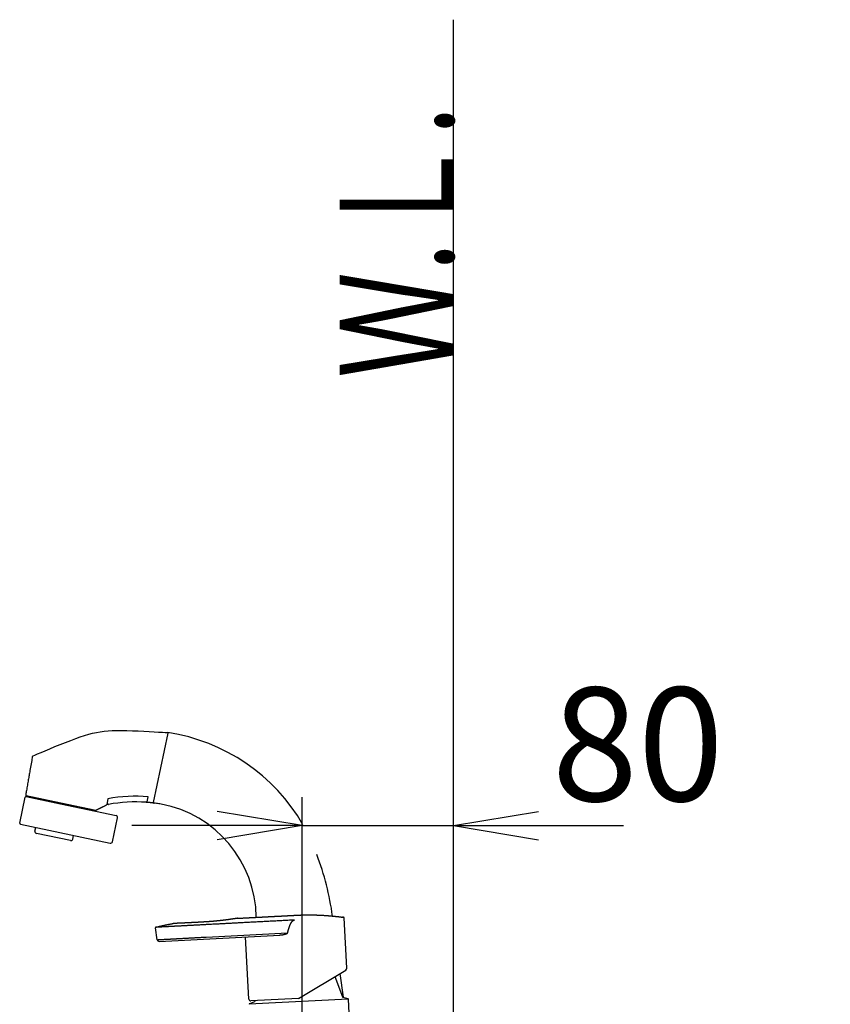
# Model space of a CAD drawing. Extents: x 270 to 3167, y 202 to 4328.
# Drawn here: x 2236 to 2664, y 1878 to 2398 of the extents above; entities that cross this region are included whole.
import ezdxf
from ezdxf.enums import TextEntityAlignment as Align

# ---------------------------------------------------------------- set-up
doc = ezdxf.new("R2010")
doc.units = 0
doc.layers.get('0').update_dxf_attribs({"linetype": 'CONTINUOUS'})
doc.layers.get('DEFPOINTS').update_dxf_attribs({"linetype": 'CONTINUOUS'})
doc.layers.add('化粧台', color=7, linetype='CONTINUOUS')
doc.layers.add('寸法', color=7, linetype='CONTINUOUS')
doc.styles.add('EXCADDIM1', font='monotxt', dxfattribs={"width": 0.84, "bigfont": 'extfont'})
doc.styles.add('EXCADSTD', font='monotxt', dxfattribs={"bigfont": 'extfont'})
doc.styles.get("Standard").update_dxf_attribs({"font": 'monotxt', "bigfont": 'extfont'})
doc.dimstyles.new('ISO-25', dxfattribs={"dimtxt": 2.5, "dimasz": 2.5, "dimexe": 1.25, "dimexo": 0.625, "dimtad": 1, "dimtxsty": 'STANDARD', "dimcen": 2.5, "dimazin": 3, "dimtfac": 1, "dimtmove": 0, "dimatfit": 3})

# ---------------------------------------------------------------- blocks, each defined once
blk = doc.blocks.new('EX_NORM')
at = {"color": 0, "linetype": 'CONTINUOUS'}
for q in [(-1, 0.167), (-1, 0), (-1, -0.167)]:
    blk.add_line((0, 0), q, dxfattribs=at)
blk = doc.blocks.new('*D22')
at = {"layer": 'DEFPOINTS', "color": 0}
for p in [(2465, 1972.5), (2385, 1848), (2465, 1842)]:
    blk.add_point(p, dxfattribs=at)
at = {"layer": '化粧台', "color": 3, "linetype": 'CONTINUOUS'}
for p, q in [((2385, 1858.5), (2385, 1987.5)), ((2340, 1972.5), (2295, 1972.5)), ((2385, 1972.5), (2465, 1972.5)), ((2510, 1972.5), (2555, 1972.5))]:
    blk.add_line(p, q, dxfattribs=at)
at = {"layer": '化粧台', "color": 3, "xscale": 44.99999618530273, "yscale": 44.99999618530273, "zscale": 44.99999618530273}
blk.add_blockref('EX_NORM', (2385, 1972.5), dxfattribs=at)
at = {"layer": '化粧台', "color": 3, "xscale": 44.99999618530273, "yscale": 44.99999618530273, "zscale": 44.99999618530273, "rotation": 180}
blk.add_blockref('EX_NORM', (2465, 1972.5), dxfattribs=at)
at = {"layer": '化粧台', "color": 2, "insert": (2562.5, 2007.75), "char_height": 60, "attachment_point": 5, "style": 'EXCADDIM1'}
blk.add_mtext('80', dxfattribs=at)
blk = doc.blocks.new('*D24')
at = {"layer": 'DEFPOINTS', "color": 0}
for p in [(2465, 1418), (2448, 1098), (2665.5, 1098)]:
    blk.add_point(p, dxfattribs=at)
at = {"layer": '化粧台', "color": 3, "linetype": 'CONTINUOUS'}
blk.add_line((2665.5, 1373), (2665.5, 1143), dxfattribs=at)
at = {"layer": '化粧台', "color": 3, "xscale": 44.99999618530273, "yscale": 44.99999618530273, "zscale": 44.99999618530273}
for p, rotation in [((2665.5, 1418), 90), ((2665.5, 1098), 270)]:
    blk.add_blockref('EX_NORM', p, dxfattribs=dict(at, rotation=rotation))
at = {"layer": '化粧台', "color": 2, "insert": (2630.25, 1650.5), "char_height": 60, "attachment_point": 5, "rotation": 90, "style": 'EXCADDIM1'}
blk.add_mtext('320（壁給水）', dxfattribs=at)

msp = doc.modelspace()

# ---------------------------------------------------------------- linework, layer by layer
at = {"layer": '化粧台', "color": 7, "linetype": 'CONTINUOUS'}
msp.add_line((2465, 1098), (2465, 2398.5), dxfattribs=at)
at = {"layer": '化粧台', "color": 6, "linetype": 'CONTINUOUS'}
for p, q in [((2310.28, 2002.98), (2314.18, 2021.33)), ((2242.36, 2009.25), (2242.36, 2009.25)), ((2306.41, 1984.79), (2310.28, 2002.98)), ((2239.02, 1988.49), (2257.32, 1984.6)), ((2235.62, 1973.88), (2238.53, 1987.57)), ((2239.12, 1987.96), (2257.21, 1984.11)), ((2257.21, 1984.11), (2286.56, 1977.87)), ((2257.32, 1984.6), (2275.8, 1980.67)), ((2281.5, 1983.46), (2281.5, 1983.46)), ((2282.3, 1986.7), (2281.66, 1983.66)), ((2282.39, 1986.54), (2282.39, 1986.54)), ((2303.01, 1985.14), (2303.57, 1987.77)), ((2236, 1973.29), (2283.44, 1963.2)), ((2284.63, 1963.97), (2287.33, 1976.69)), ((2243.7, 1969.6), (2244.12, 1971.56)), ((2262.47, 1964.59), (2244.47, 1968.42)), ((2263.66, 1965.36), (2264.07, 1967.32)), ((2408.62, 1897.11), (2407.22, 1923.75)), ((2308.27, 1912.21), (2307.38, 1918.49)), ((2334.22, 1913.61), (2377.32, 1915.87)), ((2309.31, 1911.35), (2373.18, 1914.7)), ((2356.8, 1880.8), (2355.07, 1913.75)), ((2383.12, 1881.17), (2408.13, 1896.2)), ((2406.79, 1881.77), (2405.11, 1894.39)), ((2402.32, 1892.71), (2406.31, 1882.03)), ((2356.99, 1878.26), (2409.4, 1881.01)), ((2359.78, 1879.4), (2357.13, 1878.38)), ((2383.12, 1881.17), (2357.85, 1879.85)), ((2360.05, 1879.96), (2359.96, 1879.61)), ((2406.51, 1881.85), (2409.25, 1881.11)), ((2411.19, 1848), (2409.47, 1880.83))]:
    msp.add_line(p, q, dxfattribs=at)
at = {"layer": '化粧台', "color": 6, "linetype": 'CONTINUOUS', "flags": 128}
for points in [[(2242.36, 2009.25), (2242.69, 2009.39), (2243.6, 2009.79), (2245.03, 2010.4), (2246.88, 2011.2), (2249.09, 2012.13), (2251.57, 2013.17), (2254.24, 2014.28), (2257.02, 2015.41), (2259.84, 2016.53), (2262.6, 2017.6), (2265.23, 2018.59), (2267.67, 2019.45), (2269.95, 2020.2), (2272.09, 2020.84), (2274.15, 2021.37), (2276.17, 2021.81), (2278.17, 2022.16), (2280.22, 2022.42), (2282.34, 2022.61), (2284.58, 2022.73), (2286.98, 2022.78), (2289.58, 2022.78), (2292.35, 2022.74), (2295.28, 2022.66), (2298.27, 2022.55), (2301.23, 2022.42), (2304.08, 2022.28), (2306.73, 2022.14), (2309.09, 2022), (2311.08, 2021.88), (2312.61, 2021.78), (2313.59, 2021.71), (2313.93, 2021.69)], [(2242.36, 2009.25), (2242.35, 2009.14), (2242.29, 2008.83), (2242.21, 2008.34), (2242.1, 2007.71), (2241.96, 2006.97), (2241.82, 2006.14), (2241.66, 2005.24), (2241.5, 2004.32), (2241.34, 2003.39), (2241.18, 2002.48), (2241.03, 2001.63), (2240.9, 2000.91), (2240.79, 2000.25), (2240.68, 1999.64), (2240.57, 1999.05), (2240.47, 1998.47), (2240.37, 1997.9), (2240.27, 1997.32), (2240.17, 1996.72), (2240.06, 1996.09), (2239.94, 1995.4), (2239.8, 1994.65), (2239.69, 1993.98), (2239.56, 1993.27), (2239.44, 1992.56), (2239.31, 1991.85), (2239.19, 1991.17), (2239.08, 1990.54), (2238.98, 1989.98), (2238.9, 1989.51), (2238.84, 1989.15), (2238.8, 1988.92), (2238.78, 1988.84)], [(2276, 1980.7), (2276.02, 1980.71), (2276.08, 1980.74), (2276.18, 1980.79), (2276.31, 1980.86), (2276.46, 1980.93), (2276.64, 1981.02), (2276.82, 1981.11), (2277.02, 1981.21), (2277.21, 1981.31), (2277.41, 1981.4), (2277.59, 1981.5), (2277.8, 1981.6), (2277.99, 1981.7), (2278.16, 1981.78), (2278.33, 1981.87), (2278.49, 1981.95), (2278.64, 1982.03), (2278.8, 1982.11), (2278.97, 1982.19), (2279.14, 1982.27), (2279.32, 1982.37), (2279.52, 1982.47), (2279.74, 1982.58), (2279.98, 1982.7), (2280.22, 1982.82), (2280.46, 1982.94), (2280.69, 1983.05), (2280.91, 1983.16), (2281.1, 1983.26), (2281.26, 1983.34), (2281.39, 1983.4), (2281.47, 1983.44), (2281.5, 1983.46)], [(2281.66, 1983.66), (2281.66, 1983.66), (2281.65, 1983.66), (2281.65, 1983.65), (2281.65, 1983.65), (2281.65, 1983.64), (2281.64, 1983.63), (2281.64, 1983.62), (2281.64, 1983.61), (2281.63, 1983.6), (2281.63, 1983.59), (2281.62, 1983.58), (2281.62, 1983.57), (2281.62, 1983.56), (2281.61, 1983.56), (2281.61, 1983.55), (2281.6, 1983.54), (2281.6, 1983.54), (2281.6, 1983.53), (2281.59, 1983.53), (2281.58, 1983.52), (2281.58, 1983.52), (2281.57, 1983.51), (2281.56, 1983.5), (2281.55, 1983.5), (2281.54, 1983.49), (2281.54, 1983.48), (2281.53, 1983.48), (2281.52, 1983.47), (2281.51, 1983.47), (2281.51, 1983.46), (2281.5, 1983.46), (2281.5, 1983.46), (2281.5, 1983.46)], [(2306.07, 1984.51), (2306.06, 1984.51), (2306.03, 1984.51), (2305.98, 1984.52), (2305.91, 1984.52), (2305.83, 1984.53), (2305.75, 1984.54), (2305.65, 1984.55), (2305.54, 1984.56), (2305.43, 1984.57), (2305.33, 1984.58), (2305.22, 1984.59), (2305.11, 1984.6), (2305.01, 1984.61), (2304.91, 1984.62), (2304.82, 1984.63), (2304.72, 1984.64), (2304.63, 1984.65), (2304.53, 1984.66), (2304.43, 1984.67), (2304.34, 1984.68), (2304.24, 1984.69), (2304.13, 1984.7), (2304.02, 1984.71), (2303.91, 1984.73), (2303.81, 1984.74), (2303.7, 1984.75), (2303.6, 1984.76), (2303.51, 1984.77), (2303.44, 1984.77), (2303.37, 1984.78), (2303.32, 1984.79), (2303.29, 1984.79), (2303.28, 1984.79)], [(2308.4, 1919.02), (2308.41, 1919.03), (2308.45, 1919.03), (2308.51, 1919.05), (2308.58, 1919.07), (2308.67, 1919.09), (2308.77, 1919.11), (2308.89, 1919.14), (2309.01, 1919.17), (2309.13, 1919.2), (2309.25, 1919.23), (2309.37, 1919.26), (2309.61, 1919.31), (2309.83, 1919.37), (2310.04, 1919.42), (2310.23, 1919.46), (2310.41, 1919.5), (2310.59, 1919.54), (2310.75, 1919.58), (2310.92, 1919.62), (2311.08, 1919.65), (2311.25, 1919.69), (2311.42, 1919.72), (2311.59, 1919.76), (2311.77, 1919.8), (2311.96, 1919.84), (2312.15, 1919.88), (2312.34, 1919.92), (2312.53, 1919.96), (2312.72, 1920), (2312.91, 1920.04), (2313.1, 1920.08), (2313.28, 1920.12), (2313.46, 1920.16), (2313.63, 1920.19), (2313.8, 1920.23), (2313.96, 1920.26), (2314.13, 1920.29), (2314.3, 1920.33), (2314.47, 1920.36), (2314.66, 1920.4), (2314.85, 1920.43), (2315.05, 1920.47), (2315.27, 1920.51), (2315.51, 1920.56), (2315.67, 1920.59), (2315.84, 1920.62), (2316.01, 1920.65), (2316.18, 1920.68), (2316.33, 1920.71), (2316.48, 1920.73), (2316.6, 1920.76), (2316.71, 1920.77), (2316.79, 1920.79), (2316.84, 1920.8), (2316.86, 1920.8)], [(2350.51, 1923.5), (2350.51, 1923.5), (2350.51, 1923.5), (2350.5, 1923.49), (2350.49, 1923.49), (2350.49, 1923.49), (2350.48, 1923.49), (2350.47, 1923.49), (2350.46, 1923.49), (2350.44, 1923.49), (2350.43, 1923.48), (2350.42, 1923.48), (2350.38, 1923.48), (2350.34, 1923.47), (2350.3, 1923.46), (2350.27, 1923.46), (2350.23, 1923.45), (2350.2, 1923.45), (2350.18, 1923.44), (2350.15, 1923.44), (2350.12, 1923.44), (2350.09, 1923.43), (2350.07, 1923.43), (2350.03, 1923.42), (2349.99, 1923.41), (2349.95, 1923.41), (2349.9, 1923.4), (2349.86, 1923.4), (2349.82, 1923.39), (2349.77, 1923.38), (2349.73, 1923.37), (2349.68, 1923.37), (2349.64, 1923.36), (2349.6, 1923.35), (2349.54, 1923.35), (2349.49, 1923.34), (2349.44, 1923.33), (2349.38, 1923.32), (2349.33, 1923.31), (2349.28, 1923.31), (2349.23, 1923.3), (2349.18, 1923.29), (2349.13, 1923.28), (2349.07, 1923.27), (2349.02, 1923.27), (2348.96, 1923.26), (2348.9, 1923.25), (2348.84, 1923.24), (2348.78, 1923.23), (2348.72, 1923.22), (2348.66, 1923.21), (2348.59, 1923.2), (2348.53, 1923.19), (2348.47, 1923.18), (2348.41, 1923.17), (2348.35, 1923.16), (2348.28, 1923.15), (2348.21, 1923.14), (2348.14, 1923.13), (2348.06, 1923.12), (2347.99, 1923.11), (2347.92, 1923.1), (2347.85, 1923.09), (2347.78, 1923.08), (2347.71, 1923.07), (2347.64, 1923.06), (2347.57, 1923.05), (2347.49, 1923.04), (2347.41, 1923.02), (2347.33, 1923.01), (2347.25, 1923), (2347.17, 1922.99), (2347.09, 1922.98), (2347.01, 1922.97), (2346.92, 1922.95), (2346.84, 1922.94), (2346.76, 1922.93), (2346.68, 1922.92), (2346.59, 1922.91), (2346.5, 1922.89), (2346.41, 1922.88), (2346.32, 1922.87), (2346.23, 1922.86), (2346.14, 1922.84), (2346.05, 1922.83), (2345.96, 1922.82), (2345.87, 1922.81), (2345.77, 1922.79), (2345.68, 1922.78), (2345.58, 1922.77), (2345.48, 1922.75), (2345.39, 1922.74), (2345.29, 1922.73), (2345.19, 1922.71), (2345.09, 1922.7), (2344.99, 1922.69), (2344.89, 1922.67), (2344.79, 1922.66), (2344.69, 1922.65), (2344.59, 1922.64), (2344.48, 1922.62), (2344.37, 1922.61), (2344.27, 1922.59), (2344.16, 1922.58), (2344.05, 1922.57), (2343.94, 1922.55), (2343.84, 1922.54), (2343.73, 1922.53), (2343.62, 1922.51), (2343.52, 1922.5), (2343.41, 1922.49), (2343.3, 1922.47), (2343.18, 1922.46), (2343.07, 1922.45), (2342.96, 1922.43), (2342.85, 1922.42), (2342.73, 1922.41), (2342.62, 1922.39), (2342.51, 1922.38), (2342.39, 1922.37), (2342.28, 1922.35), (2342.17, 1922.34), (2342.05, 1922.33), (2341.94, 1922.32), (2341.82, 1922.3), (2341.7, 1922.29), (2341.59, 1922.28), (2341.47, 1922.26), (2341.36, 1922.25), (2341.24, 1922.24), (2341.12, 1922.23), (2341.01, 1922.21), (2340.89, 1922.2), (2340.77, 1922.19), (2340.65, 1922.18), (2340.53, 1922.17), (2340.42, 1922.15), (2340.3, 1922.14), (2340.18, 1922.13), (2340.06, 1922.12), (2339.94, 1922.11), (2339.82, 1922.09), (2339.71, 1922.08), (2339.59, 1922.07), (2339.47, 1922.06), (2339.35, 1922.05), (2339.23, 1922.04), (2339.11, 1922.03), (2338.99, 1922.02), (2338.87, 1922.01), (2338.75, 1922), (2338.63, 1921.98), (2338.51, 1921.97), (2338.39, 1921.96), (2338.27, 1921.95), (2338.14, 1921.94), (2338.02, 1921.93), (2337.9, 1921.92), (2337.78, 1921.91), (2337.65, 1921.9), (2337.53, 1921.89), (2337.41, 1921.88), (2337.29, 1921.87), (2337.16, 1921.86), (2337.04, 1921.85), (2336.92, 1921.84), (2336.79, 1921.84), (2336.67, 1921.83), (2336.54, 1921.82), (2336.42, 1921.81), (2336.29, 1921.8), (2336.17, 1921.79), (2336.04, 1921.78), (2335.92, 1921.77), (2335.79, 1921.76), (2335.67, 1921.75), (2335.54, 1921.74), (2335.41, 1921.73), (2335.28, 1921.73), (2335.15, 1921.72), (2335.03, 1921.71), (2334.9, 1921.7), (2334.77, 1921.69), (2334.64, 1921.68), (2334.51, 1921.67), (2334.38, 1921.66), (2334.25, 1921.66), (2334.12, 1921.65), (2333.99, 1921.64), (2333.86, 1921.63), (2333.73, 1921.62), (2333.59, 1921.61), (2333.46, 1921.61), (2333.33, 1921.6), (2333.2, 1921.59), (2333.07, 1921.58), (2332.94, 1921.57), (2332.8, 1921.56), (2332.67, 1921.56), (2332.54, 1921.55), (2332.4, 1921.54), (2332.27, 1921.53), (2332.14, 1921.52), (2332, 1921.52), (2331.87, 1921.51), (2331.74, 1921.5), (2331.6, 1921.49), (2331.47, 1921.49), (2331.34, 1921.48), (2331.2, 1921.47), (2331.07, 1921.46), (2330.94, 1921.46), (2330.81, 1921.45), (2330.68, 1921.44), (2330.55, 1921.44), (2330.42, 1921.43), (2330.28, 1921.42), (2330.15, 1921.42), (2330.02, 1921.41), (2329.89, 1921.4), (2329.76, 1921.4), (2329.63, 1921.39), (2329.5, 1921.38), (2329.37, 1921.38), (2329.25, 1921.37), (2329.12, 1921.36), (2328.99, 1921.36), (2328.86, 1921.35), (2328.74, 1921.35), (2328.61, 1921.34), (2328.48, 1921.33), (2328.35, 1921.33), (2328.23, 1921.32), (2328.11, 1921.31), (2327.98, 1921.31), (2327.86, 1921.3), (2327.74, 1921.29), (2327.62, 1921.29), (2327.49, 1921.28), (2327.37, 1921.28), (2327.25, 1921.27), (2327.12, 1921.26), (2327, 1921.26), (2326.88, 1921.25), (2326.76, 1921.25), (2326.65, 1921.24), (2326.53, 1921.23), (2326.41, 1921.23), (2326.29, 1921.22), (2326.17, 1921.22), (2326.06, 1921.21), (2325.94, 1921.2), (2325.82, 1921.2), (2325.7, 1921.19), (2325.59, 1921.19), (2325.47, 1921.18), (2325.36, 1921.18), (2325.24, 1921.17), (2325.13, 1921.16), (2325.01, 1921.16), (2324.9, 1921.15), (2324.78, 1921.15), (2324.67, 1921.14), (2324.55, 1921.14), (2324.44, 1921.13), (2324.33, 1921.13), (2324.22, 1921.12), (2324.11, 1921.11), (2324, 1921.11), (2323.89, 1921.1), (2323.78, 1921.1), (2323.67, 1921.09), (2323.56, 1921.09), (2323.45, 1921.08), (2323.34, 1921.08), (2323.23, 1921.07), (2323.13, 1921.07), (2323.03, 1921.06), (2322.94, 1921.06), (2322.84, 1921.05), (2322.74, 1921.05), (2322.64, 1921.04), (2322.54, 1921.04), (2322.44, 1921.03), (2322.34, 1921.03), (2322.24, 1921.02), (2322.14, 1921.02), (2322.05, 1921.01), (2321.97, 1921.01), (2321.88, 1921.01), (2321.8, 1921), (2321.71, 1921), (2321.62, 1920.99), (2321.54, 1920.99), (2321.45, 1920.99), (2321.36, 1920.98), (2321.28, 1920.98), (2321.19, 1920.97), (2321.12, 1920.97), (2321.05, 1920.97), (2320.98, 1920.96), (2320.91, 1920.96), (2320.83, 1920.96), (2320.76, 1920.96), (2320.69, 1920.95), (2320.62, 1920.95), (2320.55, 1920.95), (2320.47, 1920.94), (2320.4, 1920.94), (2320.34, 1920.94), (2320.28, 1920.93), (2320.23, 1920.93), (2320.17, 1920.93), (2320.11, 1920.93), (2320.05, 1920.92), (2319.99, 1920.92), (2319.93, 1920.92), (2319.87, 1920.92), (2319.81, 1920.91), (2319.76, 1920.91), (2319.71, 1920.91), (2319.66, 1920.91), (2319.61, 1920.91), (2319.56, 1920.9), (2319.51, 1920.9), (2319.46, 1920.9), (2319.41, 1920.9), (2319.36, 1920.89), (2319.32, 1920.89), (2319.27, 1920.89), (2319.22, 1920.89), (2319.18, 1920.89), (2319.13, 1920.89), (2319.09, 1920.88), (2319.05, 1920.88), (2319.01, 1920.88), (2318.97, 1920.88), (2318.93, 1920.88), (2318.89, 1920.87), (2318.84, 1920.87), (2318.8, 1920.87), (2318.76, 1920.87), (2318.72, 1920.87), (2318.69, 1920.87), (2318.65, 1920.87), (2318.62, 1920.86), (2318.58, 1920.86), (2318.55, 1920.86), (2318.51, 1920.86), (2318.47, 1920.86), (2318.44, 1920.86), (2318.4, 1920.86), (2318.37, 1920.86), (2318.34, 1920.85), (2318.31, 1920.85), (2318.27, 1920.85), (2318.24, 1920.85), (2318.21, 1920.85), (2318.18, 1920.85), (2318.15, 1920.85), (2318.12, 1920.85), (2318.09, 1920.84), (2318.06, 1920.84), (2318.03, 1920.84), (2318, 1920.84), (2317.97, 1920.84), (2317.94, 1920.84), (2317.92, 1920.84), (2317.89, 1920.84), (2317.86, 1920.84), (2317.84, 1920.84), (2317.81, 1920.83), (2317.78, 1920.83), (2317.76, 1920.83), (2317.73, 1920.83), (2317.71, 1920.83), (2317.68, 1920.83), (2317.66, 1920.83), (2317.64, 1920.83), (2317.61, 1920.83), (2317.59, 1920.83), (2317.57, 1920.83), (2317.55, 1920.83), (2317.52, 1920.82), (2317.5, 1920.82), (2317.48, 1920.82), (2317.46, 1920.82), (2317.44, 1920.82), (2317.42, 1920.82), (2317.4, 1920.82), (2317.38, 1920.82), (2317.36, 1920.82), (2317.34, 1920.82), (2317.32, 1920.82), (2317.3, 1920.82), (2317.29, 1920.82), (2317.27, 1920.82), (2317.25, 1920.82), (2317.24, 1920.81), (2317.22, 1920.81), (2317.21, 1920.81), (2317.19, 1920.81), (2317.18, 1920.81), (2317.16, 1920.81), (2317.14, 1920.81), (2317.13, 1920.81), (2317.11, 1920.81), (2317.1, 1920.81), (2317.08, 1920.81), (2317.07, 1920.81), (2317.06, 1920.81), (2317.05, 1920.81), (2317.04, 1920.81), (2317.02, 1920.81), (2317.01, 1920.81), (2317, 1920.81), (2316.99, 1920.81), (2316.98, 1920.81), (2316.97, 1920.81), (2316.96, 1920.81), (2316.96, 1920.81), (2316.95, 1920.81), (2316.94, 1920.8), (2316.94, 1920.8), (2316.93, 1920.8), (2316.92, 1920.8), (2316.92, 1920.8), (2316.91, 1920.8), (2316.9, 1920.8), (2316.89, 1920.8), (2316.89, 1920.8), (2316.88, 1920.8), (2316.88, 1920.8), (2316.88, 1920.8), (2316.87, 1920.8), (2316.87, 1920.8), (2316.87, 1920.8), (2316.87, 1920.8), (2316.86, 1920.8), (2316.86, 1920.8), (2316.86, 1920.8)], [(2380.95, 1922.62), (2380.85, 1922.61), (2380.59, 1922.6), (2380.18, 1922.58), (2379.64, 1922.55), (2378.99, 1922.51), (2378.27, 1922.48), (2377.48, 1922.44), (2376.66, 1922.39), (2375.82, 1922.35), (2374.98, 1922.3), (2374.17, 1922.26), (2373.35, 1922.22), (2372.57, 1922.18), (2371.84, 1922.14), (2371.15, 1922.1), (2370.5, 1922.07), (2369.86, 1922.04), (2369.25, 1922), (2368.64, 1921.97), (2368.04, 1921.94), (2367.44, 1921.91), (2366.83, 1921.88), (2366.18, 1921.84), (2365.52, 1921.81), (2364.84, 1921.77), (2364.15, 1921.74), (2363.45, 1921.7), (2362.75, 1921.66), (2362.04, 1921.63), (2361.33, 1921.59), (2360.62, 1921.55), (2359.92, 1921.51), (2359.21, 1921.48), (2358.53, 1921.44), (2357.85, 1921.41), (2357.18, 1921.37), (2356.51, 1921.34), (2355.84, 1921.3), (2355.17, 1921.27), (2354.5, 1921.23), (2353.82, 1921.2), (2353.15, 1921.16), (2352.47, 1921.12), (2351.79, 1921.09), (2351.16, 1921.06), (2350.53, 1921.02), (2349.91, 1920.99), (2349.28, 1920.96), (2348.65, 1920.92), (2348.03, 1920.89), (2347.42, 1920.86), (2346.81, 1920.83), (2346.21, 1920.8), (2345.63, 1920.77), (2345.06, 1920.74), (2344.56, 1920.71), (2344.07, 1920.68), (2343.58, 1920.66), (2343.08, 1920.63), (2342.58, 1920.61), (2342.06, 1920.58), (2341.52, 1920.55), (2340.95, 1920.52), (2340.36, 1920.49), (2339.72, 1920.46), (2339.05, 1920.42), (2338.4, 1920.39), (2337.72, 1920.35), (2337.05, 1920.32), (2336.39, 1920.28), (2335.76, 1920.25), (2335.17, 1920.22), (2334.66, 1920.19), (2334.22, 1920.17), (2333.89, 1920.15), (2333.68, 1920.14), (2333.61, 1920.14)], [(2350.65, 1923.52), (2350.51, 1923.5)], [(2350.76, 1923.54), (2350.76, 1923.54), (2350.76, 1923.54), (2350.76, 1923.54), (2350.76, 1923.54), (2350.76, 1923.54), (2350.76, 1923.54), (2350.76, 1923.54), (2350.76, 1923.54), (2350.75, 1923.53), (2350.75, 1923.53), (2350.75, 1923.53), (2350.75, 1923.53), (2350.74, 1923.53), (2350.74, 1923.53), (2350.74, 1923.53), (2350.73, 1923.53), (2350.73, 1923.53), (2350.73, 1923.53), (2350.72, 1923.53), (2350.72, 1923.53), (2350.72, 1923.53), (2350.71, 1923.53), (2350.71, 1923.53), (2350.7, 1923.53), (2350.69, 1923.53), (2350.68, 1923.52), (2350.68, 1923.52), (2350.67, 1923.52), (2350.66, 1923.52), (2350.66, 1923.52), (2350.65, 1923.52), (2350.65, 1923.52), (2350.65, 1923.52)], [(2350.76, 1923.54), (2350.77, 1923.54), (2350.77, 1923.54), (2350.78, 1923.54), (2350.79, 1923.54), (2350.8, 1923.54), (2350.81, 1923.54), (2350.82, 1923.54), (2350.84, 1923.54), (2350.85, 1923.54), (2350.87, 1923.54), (2350.89, 1923.54), (2351.15, 1923.56), (2351.39, 1923.57), (2351.61, 1923.58), (2351.81, 1923.59), (2352, 1923.6), (2352.17, 1923.61), (2352.34, 1923.62), (2352.49, 1923.63), (2352.65, 1923.64), (2352.81, 1923.64), (2352.97, 1923.65), (2353.14, 1923.66), (2353.32, 1923.67), (2353.5, 1923.68), (2353.69, 1923.69), (2353.88, 1923.7), (2354.07, 1923.71), (2354.27, 1923.72), (2354.47, 1923.73), (2354.67, 1923.74), (2354.86, 1923.75), (2355.06, 1923.76), (2355.26, 1923.77), (2355.45, 1923.78), (2355.64, 1923.79), (2355.83, 1923.8), (2356.02, 1923.81), (2356.21, 1923.82), (2356.4, 1923.83), (2356.58, 1923.84), (2356.77, 1923.85), (2356.96, 1923.86), (2357.15, 1923.87), (2357.34, 1923.88), (2357.54, 1923.89), (2357.74, 1923.9), (2357.93, 1923.91), (2358.13, 1923.92), (2358.33, 1923.93), (2358.53, 1923.94), (2358.72, 1923.95), (2358.92, 1923.96), (2359.12, 1923.97), (2359.32, 1923.98), (2359.52, 1924), (2359.72, 1924.01), (2359.92, 1924.02), (2360.11, 1924.03), (2360.31, 1924.04), (2360.51, 1924.05), (2360.71, 1924.06), (2360.91, 1924.07), (2361.11, 1924.08), (2361.31, 1924.09), (2361.5, 1924.1), (2361.7, 1924.11), (2361.9, 1924.12), (2362.1, 1924.13), (2362.3, 1924.14), (2362.49, 1924.15), (2362.69, 1924.16), (2362.89, 1924.17), (2363.09, 1924.18), (2363.29, 1924.19), (2363.49, 1924.2), (2363.68, 1924.21), (2363.88, 1924.22), (2364.08, 1924.23), (2364.28, 1924.24), (2364.48, 1924.25), (2364.67, 1924.27), (2364.87, 1924.28), (2365.07, 1924.29), (2365.27, 1924.3), (2365.46, 1924.31), (2365.66, 1924.32), (2365.86, 1924.33), (2366.06, 1924.34), (2366.25, 1924.35), (2366.45, 1924.36), (2366.65, 1924.37), (2366.85, 1924.38), (2367.04, 1924.39), (2367.24, 1924.4), (2367.44, 1924.41), (2367.64, 1924.42), (2367.83, 1924.43), (2368.03, 1924.44), (2368.23, 1924.45), (2368.43, 1924.46), (2368.63, 1924.47), (2368.83, 1924.48), (2369.03, 1924.49), (2369.22, 1924.5), (2369.42, 1924.51), (2369.62, 1924.52), (2369.82, 1924.53), (2370.02, 1924.55), (2370.22, 1924.56), (2370.42, 1924.57), (2370.61, 1924.58), (2370.81, 1924.59), (2371.01, 1924.6), (2371.21, 1924.61), (2371.4, 1924.62), (2371.6, 1924.63), (2371.8, 1924.64), (2372, 1924.65), (2372.2, 1924.66), (2372.39, 1924.67), (2372.59, 1924.68), (2372.79, 1924.69), (2372.99, 1924.7), (2373.19, 1924.71), (2373.38, 1924.72), (2373.58, 1924.73), (2373.78, 1924.74), (2373.98, 1924.75), (2374.18, 1924.76), (2374.38, 1924.77), (2374.57, 1924.78), (2374.77, 1924.79), (2374.97, 1924.8), (2375.17, 1924.82), (2375.37, 1924.83), (2375.56, 1924.84), (2375.76, 1924.85), (2375.96, 1924.86), (2376.16, 1924.87), (2376.35, 1924.88), (2376.55, 1924.89), (2376.75, 1924.9), (2376.95, 1924.91), (2377.15, 1924.92), (2377.34, 1924.93), (2377.54, 1924.94), (2377.74, 1924.95), (2377.94, 1924.96), (2378.14, 1924.97), (2378.33, 1924.98), (2378.53, 1924.99), (2378.73, 1925), (2378.93, 1925.01), (2379.13, 1925.02), (2379.32, 1925.03), (2379.52, 1925.04), (2379.72, 1925.05), (2379.92, 1925.07), (2380.12, 1925.08), (2380.31, 1925.09), (2380.51, 1925.1), (2380.71, 1925.11), (2380.91, 1925.12), (2381.11, 1925.13), (2381.3, 1925.14), (2381.5, 1925.15), (2381.7, 1925.16), (2381.9, 1925.17), (2382.1, 1925.18), (2382.29, 1925.19), (2382.49, 1925.2), (2382.69, 1925.21), (2382.89, 1925.22), (2383.08, 1925.23), (2383.28, 1925.24), (2383.48, 1925.24), (2383.68, 1925.25), (2383.88, 1925.26), (2384.08, 1925.27), (2384.27, 1925.27), (2384.47, 1925.28), (2384.67, 1925.29), (2384.87, 1925.29), (2385.07, 1925.3), (2385.26, 1925.3), (2385.46, 1925.31), (2385.66, 1925.31), (2385.86, 1925.31), (2386.06, 1925.32), (2386.26, 1925.32), (2386.46, 1925.33), (2386.65, 1925.33), (2386.85, 1925.33), (2387.05, 1925.33), (2387.25, 1925.34), (2387.45, 1925.34), (2387.65, 1925.34), (2387.85, 1925.34), (2388.04, 1925.34), (2388.24, 1925.34), (2388.44, 1925.34), (2388.64, 1925.34), (2388.84, 1925.34), (2389.03, 1925.34), (2389.23, 1925.34), (2389.43, 1925.34), (2389.63, 1925.34), (2389.83, 1925.34), (2390.03, 1925.33), (2390.22, 1925.33), (2390.42, 1925.33), (2390.62, 1925.32), (2390.82, 1925.32), (2391.02, 1925.32), (2391.21, 1925.31), (2391.41, 1925.31), (2391.61, 1925.3), (2391.81, 1925.3), (2392.01, 1925.29), (2392.21, 1925.29), (2392.4, 1925.28), (2392.6, 1925.28), (2392.8, 1925.27), (2393, 1925.26), (2393.2, 1925.26), (2393.4, 1925.25), (2393.59, 1925.24), (2393.79, 1925.23), (2393.99, 1925.23), (2394.19, 1925.22), (2394.39, 1925.21), (2394.58, 1925.2), (2394.78, 1925.19), (2394.98, 1925.18), (2395.18, 1925.17), (2395.37, 1925.16), (2395.57, 1925.15), (2395.77, 1925.14), (2395.97, 1925.13), (2396.16, 1925.12), (2396.36, 1925.11), (2396.56, 1925.09), (2396.76, 1925.08), (2396.96, 1925.07), (2397.16, 1925.05), (2397.35, 1925.04), (2397.55, 1925.03), (2397.75, 1925.01), (2397.95, 1925), (2398.15, 1924.98), (2398.34, 1924.97), (2398.54, 1924.96), (2398.74, 1924.94), (2398.93, 1924.92), (2399.13, 1924.91), (2399.32, 1924.89), (2399.52, 1924.88), (2399.72, 1924.86), (2399.91, 1924.84), (2400.11, 1924.82), (2400.31, 1924.81), (2400.51, 1924.79), (2400.71, 1924.77), (2400.92, 1924.75), (2401.12, 1924.73), (2401.32, 1924.71), (2401.53, 1924.69), (2401.73, 1924.67), (2401.93, 1924.65), (2402.13, 1924.63), (2402.32, 1924.61), (2402.51, 1924.59), (2402.7, 1924.57), (2402.88, 1924.55), (2403.06, 1924.53), (2403.23, 1924.51), (2403.41, 1924.49), (2403.58, 1924.47), (2403.76, 1924.45), (2403.94, 1924.43), (2404.14, 1924.4), (2404.34, 1924.38), (2404.56, 1924.35), (2404.79, 1924.32), (2405.04, 1924.29), (2405.2, 1924.27), (2405.37, 1924.25), (2405.53, 1924.22), (2405.69, 1924.2), (2405.84, 1924.18), (2405.97, 1924.16), (2406.09, 1924.15), (2406.2, 1924.14), (2406.27, 1924.12), (2406.32, 1924.12), (2406.34, 1924.12)], [(2377.32, 1915.87), (2377.33, 1915.89), (2377.34, 1915.93), (2377.35, 1915.99), (2377.37, 1916.08), (2377.4, 1916.18), (2377.43, 1916.29), (2377.46, 1916.41), (2377.49, 1916.54), (2377.53, 1916.67), (2377.56, 1916.79), (2377.59, 1916.92), (2377.62, 1917.02), (2377.65, 1917.12), (2377.67, 1917.21), (2377.7, 1917.3), (2377.72, 1917.38), (2377.74, 1917.47), (2377.77, 1917.55), (2377.79, 1917.62), (2377.81, 1917.7), (2377.84, 1917.78), (2377.86, 1917.86), (2377.88, 1917.93), (2377.91, 1918), (2377.93, 1918.08), (2377.95, 1918.16), (2377.98, 1918.23), (2378, 1918.31), (2378.03, 1918.39), (2378.05, 1918.47), (2378.08, 1918.55), (2378.11, 1918.62), (2378.13, 1918.7), (2378.16, 1918.78), (2378.18, 1918.85), (2378.21, 1918.93), (2378.23, 1919), (2378.26, 1919.07), (2378.29, 1919.15), (2378.31, 1919.22), (2378.34, 1919.29), (2378.37, 1919.36), (2378.4, 1919.43), (2378.42, 1919.51), (2378.45, 1919.57), (2378.47, 1919.64), (2378.5, 1919.7), (2378.53, 1919.77), (2378.55, 1919.83), (2378.58, 1919.9), (2378.61, 1919.96), (2378.64, 1920.02), (2378.66, 1920.09), (2378.69, 1920.15), (2378.72, 1920.22), (2378.75, 1920.27), (2378.77, 1920.33), (2378.8, 1920.39), (2378.82, 1920.44), (2378.85, 1920.5), (2378.88, 1920.56), (2378.91, 1920.61), (2378.93, 1920.67), (2378.96, 1920.72), (2378.99, 1920.78), (2379.02, 1920.83), (2379.05, 1920.89), (2379.08, 1920.94), (2379.11, 1920.99), (2379.13, 1921.04), (2379.16, 1921.09), (2379.19, 1921.14), (2379.22, 1921.2), (2379.25, 1921.25), (2379.29, 1921.3), (2379.32, 1921.35), (2379.35, 1921.4), (2379.38, 1921.44), (2379.41, 1921.49), (2379.44, 1921.53), (2379.47, 1921.58), (2379.5, 1921.62), (2379.54, 1921.67), (2379.57, 1921.71), (2379.6, 1921.75), (2379.64, 1921.8), (2379.67, 1921.84), (2379.71, 1921.88), (2379.74, 1921.92), (2379.78, 1921.95), (2379.81, 1921.99), (2379.85, 1922.03), (2379.88, 1922.06), (2379.92, 1922.09), (2379.95, 1922.13), (2379.99, 1922.16), (2380.02, 1922.19), (2380.06, 1922.23), (2380.09, 1922.26), (2380.12, 1922.28), (2380.15, 1922.31), (2380.18, 1922.34), (2380.21, 1922.36), (2380.24, 1922.39), (2380.28, 1922.41), (2380.32, 1922.43), (2380.35, 1922.45), (2380.4, 1922.47), (2380.44, 1922.49), (2380.49, 1922.51), (2380.54, 1922.53), (2380.6, 1922.54), (2380.65, 1922.56), (2380.71, 1922.57), (2380.76, 1922.58), (2380.81, 1922.59), (2380.86, 1922.6), (2380.89, 1922.61), (2380.92, 1922.61), (2380.94, 1922.62), (2380.95, 1922.62)], [(2406.96, 1924.03), (2406.96, 1924.03), (2406.96, 1924.03), (2406.96, 1924.03), (2406.96, 1924.03), (2406.96, 1924.03), (2406.96, 1924.03), (2406.96, 1924.03), (2406.96, 1924.03), (2406.96, 1924.03), (2406.96, 1924.03), (2406.95, 1924.03), (2406.95, 1924.03), (2406.94, 1924.03), (2406.93, 1924.03), (2406.92, 1924.03), (2406.91, 1924.04), (2406.9, 1924.04), (2406.89, 1924.04), (2406.88, 1924.04), (2406.87, 1924.04), (2406.86, 1924.04), (2406.85, 1924.04), (2406.83, 1924.05), (2406.81, 1924.05), (2406.79, 1924.05), (2406.76, 1924.06), (2406.74, 1924.06), (2406.72, 1924.06), (2406.7, 1924.07), (2406.67, 1924.07), (2406.65, 1924.07), (2406.63, 1924.08), (2406.61, 1924.08), (2406.59, 1924.08), (2406.57, 1924.08), (2406.55, 1924.09), (2406.53, 1924.09), (2406.51, 1924.09), (2406.49, 1924.09), (2406.47, 1924.1), (2406.45, 1924.1), (2406.44, 1924.1), (2406.42, 1924.1), (2406.4, 1924.11), (2406.39, 1924.11), (2406.38, 1924.11), (2406.38, 1924.11), (2406.37, 1924.11), (2406.36, 1924.11), (2406.36, 1924.11), (2406.35, 1924.11), (2406.35, 1924.11), (2406.34, 1924.12), (2406.34, 1924.12), (2406.34, 1924.12)], [(2406.34, 1924.12), (2406.34, 1924.12), (2406.35, 1924.11), (2406.36, 1924.11), (2406.38, 1924.11), (2406.39, 1924.11), (2406.41, 1924.11), (2406.44, 1924.1), (2406.46, 1924.1), (2406.49, 1924.09), (2406.51, 1924.09), (2406.54, 1924.09), (2406.56, 1924.08), (2406.58, 1924.08), (2406.61, 1924.08), (2406.63, 1924.07), (2406.65, 1924.07), (2406.67, 1924.07), (2406.69, 1924.07), (2406.72, 1924.06), (2406.74, 1924.06), (2406.76, 1924.06), (2406.79, 1924.05), (2406.81, 1924.05), (2406.83, 1924.05), (2406.86, 1924.04), (2406.88, 1924.04), (2406.91, 1924.04), (2406.93, 1924.03), (2406.94, 1924.03), (2406.96, 1924.03), (2406.97, 1924.03), (2406.98, 1924.03), (2406.98, 1924.02)], [(2317.78, 1919.31), (2317.78, 1919.31), (2317.75, 1919.3), (2317.71, 1919.3), (2317.66, 1919.3), (2317.6, 1919.3), (2317.53, 1919.29), (2317.45, 1919.29), (2317.36, 1919.28), (2317.27, 1919.28), (2317.18, 1919.27), (2317.08, 1919.27), (2316.9, 1919.26), (2316.73, 1919.25), (2316.55, 1919.24), (2316.37, 1919.23), (2316.19, 1919.22), (2316.01, 1919.21), (2315.83, 1919.2), (2315.65, 1919.19), (2315.47, 1919.18), (2315.29, 1919.18), (2315.1, 1919.17), (2314.84, 1919.15), (2314.58, 1919.14), (2314.32, 1919.12), (2314.06, 1919.11), (2313.79, 1919.1), (2313.53, 1919.08), (2313.26, 1919.07), (2313, 1919.06), (2312.74, 1919.04), (2312.48, 1919.03), (2312.22, 1919.01), (2312.02, 1919), (2311.82, 1918.99), (2311.62, 1918.98), (2311.43, 1918.97), (2311.23, 1918.96), (2311.04, 1918.95), (2310.85, 1918.94), (2310.66, 1918.93), (2310.47, 1918.92), (2310.28, 1918.91), (2310.09, 1918.9), (2309.95, 1918.9), (2309.81, 1918.89), (2309.67, 1918.88), (2309.54, 1918.87), (2309.4, 1918.87), (2309.26, 1918.86), (2309.12, 1918.85), (2308.99, 1918.85), (2308.85, 1918.84), (2308.72, 1918.83), (2308.58, 1918.82), (2308.51, 1918.82), (2308.43, 1918.82), (2308.35, 1918.81), (2308.28, 1918.81), (2308.2, 1918.8), (2308.13, 1918.8), (2308.06, 1918.8), (2307.98, 1918.79), (2307.91, 1918.79), (2307.84, 1918.79), (2307.77, 1918.78), (2307.74, 1918.78), (2307.71, 1918.78), (2307.69, 1918.78), (2307.66, 1918.78), (2307.63, 1918.77), (2307.61, 1918.77), (2307.58, 1918.77), (2307.56, 1918.77), (2307.54, 1918.77), (2307.52, 1918.77), (2307.51, 1918.77), (2307.5, 1918.77), (2307.5, 1918.77), (2307.5, 1918.77), (2307.5, 1918.77), (2307.5, 1918.77), (2307.49, 1918.77), (2307.49, 1918.77), (2307.49, 1918.77), (2307.49, 1918.77), (2307.49, 1918.77), (2307.49, 1918.77)], [(2307.61, 1918.82), (2307.61, 1918.83), (2307.62, 1918.83), (2307.63, 1918.83), (2307.65, 1918.84), (2307.67, 1918.84), (2307.7, 1918.85), (2307.72, 1918.85), (2307.75, 1918.86), (2307.78, 1918.87), (2307.81, 1918.88), (2307.84, 1918.88), (2307.87, 1918.89), (2307.9, 1918.9), (2307.93, 1918.9), (2307.95, 1918.91), (2307.98, 1918.92), (2308.01, 1918.92), (2308.03, 1918.93), (2308.06, 1918.94), (2308.09, 1918.94), (2308.11, 1918.95), (2308.14, 1918.96), (2308.17, 1918.97), (2308.2, 1918.97), (2308.23, 1918.98), (2308.26, 1918.99), (2308.29, 1918.99), (2308.31, 1919), (2308.33, 1919.01), (2308.35, 1919.01), (2308.37, 1919.01), (2308.38, 1919.02), (2308.38, 1919.02)], [(2333.61, 1920.14), (2333.54, 1920.13), (2333.36, 1920.12), (2333.08, 1920.11), (2332.71, 1920.09), (2332.27, 1920.07), (2331.78, 1920.04), (2331.24, 1920.01), (2330.68, 1919.98), (2330.11, 1919.95), (2329.54, 1919.92), (2328.99, 1919.89), (2328.52, 1919.87), (2328.08, 1919.85), (2327.67, 1919.82), (2327.27, 1919.8), (2326.89, 1919.78), (2326.53, 1919.76), (2326.18, 1919.75), (2325.84, 1919.73), (2325.51, 1919.71), (2325.18, 1919.69), (2324.86, 1919.68), (2324.57, 1919.66), (2324.28, 1919.65), (2323.98, 1919.63), (2323.68, 1919.62), (2323.37, 1919.6), (2323.04, 1919.58), (2322.7, 1919.56), (2322.35, 1919.55), (2321.97, 1919.53), (2321.57, 1919.5), (2321.14, 1919.48), (2320.75, 1919.46), (2320.36, 1919.44), (2319.96, 1919.42), (2319.57, 1919.4), (2319.2, 1919.38), (2318.85, 1919.36), (2318.55, 1919.35), (2318.3, 1919.33), (2318.11, 1919.32), (2317.98, 1919.32), (2317.94, 1919.31)], [(2373.18, 1914.7), (2373.19, 1914.7), (2373.2, 1914.7), (2373.23, 1914.7), (2373.26, 1914.7), (2373.3, 1914.71), (2373.35, 1914.71), (2373.4, 1914.71), (2373.45, 1914.72), (2373.5, 1914.72), (2373.55, 1914.73), (2373.6, 1914.73), (2373.64, 1914.73), (2373.68, 1914.74), (2373.72, 1914.74), (2373.75, 1914.74), (2373.79, 1914.75), (2373.82, 1914.75), (2373.85, 1914.76), (2373.88, 1914.76), (2373.91, 1914.76), (2373.94, 1914.77), (2373.98, 1914.77), (2374, 1914.78), (2374.03, 1914.78), (2374.06, 1914.78), (2374.1, 1914.79), (2374.13, 1914.79), (2374.16, 1914.8), (2374.19, 1914.8), (2374.22, 1914.81), (2374.25, 1914.81), (2374.29, 1914.82), (2374.32, 1914.82), (2374.35, 1914.82), (2374.37, 1914.83), (2374.4, 1914.83), (2374.43, 1914.84), (2374.46, 1914.84), (2374.49, 1914.85), (2374.52, 1914.85), (2374.54, 1914.86), (2374.57, 1914.86), (2374.6, 1914.87), (2374.63, 1914.87), (2374.65, 1914.88), (2374.68, 1914.88), (2374.71, 1914.89), (2374.73, 1914.89), (2374.76, 1914.9), (2374.78, 1914.9), (2374.81, 1914.91), (2374.84, 1914.91), (2374.86, 1914.92), (2374.89, 1914.92), (2374.91, 1914.93), (2374.94, 1914.93), (2374.96, 1914.94), (2374.98, 1914.94), (2375.01, 1914.95), (2375.03, 1914.95), (2375.05, 1914.95), (2375.08, 1914.96), (2375.1, 1914.97), (2375.12, 1914.97), (2375.15, 1914.98), (2375.17, 1914.98), (2375.19, 1914.99), (2375.22, 1914.99), (2375.24, 1914.99), (2375.26, 1915), (2375.28, 1915), (2375.3, 1915.01), (2375.32, 1915.01), (2375.34, 1915.02), (2375.37, 1915.02), (2375.39, 1915.03), (2375.41, 1915.03), (2375.43, 1915.04), (2375.45, 1915.04), (2375.47, 1915.05), (2375.49, 1915.05), (2375.51, 1915.06), (2375.53, 1915.06), (2375.55, 1915.07), (2375.57, 1915.07), (2375.59, 1915.08), (2375.61, 1915.08), (2375.63, 1915.09), (2375.64, 1915.09), (2375.66, 1915.1), (2375.68, 1915.1), (2375.7, 1915.11), (2375.72, 1915.11), (2375.73, 1915.12), (2375.75, 1915.12), (2375.77, 1915.13), (2375.79, 1915.13), (2375.81, 1915.14), (2375.82, 1915.14), (2375.84, 1915.15), (2375.86, 1915.15), (2375.87, 1915.16), (2375.89, 1915.16), (2375.91, 1915.16), (2375.92, 1915.17), (2375.94, 1915.17), (2375.96, 1915.18), (2375.97, 1915.18), (2375.99, 1915.19), (2376, 1915.19), (2376.02, 1915.2), (2376.04, 1915.2), (2376.05, 1915.21), (2376.07, 1915.21), (2376.08, 1915.22), (2376.1, 1915.22), (2376.11, 1915.23), (2376.13, 1915.23), (2376.14, 1915.23), (2376.16, 1915.24), (2376.17, 1915.24), (2376.18, 1915.25), (2376.2, 1915.25), (2376.21, 1915.26), (2376.23, 1915.26), (2376.24, 1915.27), (2376.25, 1915.27), (2376.27, 1915.27), (2376.28, 1915.28), (2376.29, 1915.28), (2376.31, 1915.29), (2376.32, 1915.29), (2376.33, 1915.3), (2376.35, 1915.3), (2376.36, 1915.31), (2376.37, 1915.31), (2376.39, 1915.31), (2376.4, 1915.32), (2376.41, 1915.32), (2376.42, 1915.33), (2376.44, 1915.33), (2376.45, 1915.34), (2376.46, 1915.34), (2376.47, 1915.35), (2376.48, 1915.35), (2376.5, 1915.35), (2376.51, 1915.36), (2376.52, 1915.36), (2376.53, 1915.37), (2376.54, 1915.37), (2376.55, 1915.37), (2376.56, 1915.38), (2376.58, 1915.38), (2376.59, 1915.39), (2376.6, 1915.39), (2376.61, 1915.4), (2376.62, 1915.4), (2376.63, 1915.4), (2376.64, 1915.41), (2376.65, 1915.41), (2376.66, 1915.42), (2376.67, 1915.42), (2376.68, 1915.43), (2376.69, 1915.43), (2376.7, 1915.43), (2376.71, 1915.44), (2376.72, 1915.44), (2376.73, 1915.45), (2376.74, 1915.45), (2376.75, 1915.45), (2376.76, 1915.46), (2376.77, 1915.46), (2376.78, 1915.47), (2376.79, 1915.47), (2376.8, 1915.47), (2376.81, 1915.48), (2376.82, 1915.48), (2376.82, 1915.49), (2376.83, 1915.49), (2376.84, 1915.49), (2376.85, 1915.5), (2376.86, 1915.5), (2376.87, 1915.51), (2376.88, 1915.51), (2376.88, 1915.51), (2376.89, 1915.52), (2376.9, 1915.52), (2376.91, 1915.53), (2376.92, 1915.53), (2376.92, 1915.53), (2376.93, 1915.54), (2376.94, 1915.54), (2376.95, 1915.55), (2376.95, 1915.55), (2376.96, 1915.55), (2376.97, 1915.56), (2376.98, 1915.56), (2376.99, 1915.57), (2376.99, 1915.57), (2377, 1915.57), (2377.01, 1915.58), (2377.01, 1915.58), (2377.02, 1915.58), (2377.03, 1915.59), (2377.03, 1915.59), (2377.04, 1915.6), (2377.05, 1915.6), (2377.05, 1915.6), (2377.06, 1915.61), (2377.07, 1915.61), (2377.07, 1915.62), (2377.08, 1915.62), (2377.09, 1915.62), (2377.09, 1915.63), (2377.1, 1915.63), (2377.1, 1915.64), (2377.11, 1915.64), (2377.12, 1915.64), (2377.12, 1915.65), (2377.13, 1915.65), (2377.13, 1915.65), (2377.14, 1915.66), (2377.14, 1915.66), (2377.15, 1915.67), (2377.16, 1915.67), (2377.16, 1915.67), (2377.17, 1915.68), (2377.17, 1915.68), (2377.18, 1915.69), (2377.18, 1915.69), (2377.19, 1915.69), (2377.19, 1915.7), (2377.2, 1915.7), (2377.2, 1915.71), (2377.21, 1915.71), (2377.21, 1915.71), (2377.21, 1915.72), (2377.22, 1915.72), (2377.22, 1915.72), (2377.23, 1915.73), (2377.23, 1915.73), (2377.24, 1915.74), (2377.24, 1915.74), (2377.24, 1915.75), (2377.25, 1915.75), (2377.25, 1915.75), (2377.26, 1915.76), (2377.26, 1915.76), (2377.26, 1915.77), (2377.27, 1915.77), (2377.27, 1915.77), (2377.27, 1915.78), (2377.28, 1915.78), (2377.28, 1915.78), (2377.28, 1915.79), (2377.28, 1915.79), (2377.29, 1915.8), (2377.29, 1915.8), (2377.29, 1915.8), (2377.3, 1915.81), (2377.3, 1915.81), (2377.3, 1915.82), (2377.3, 1915.82), (2377.31, 1915.83), (2377.31, 1915.83), (2377.31, 1915.84), (2377.31, 1915.84), (2377.31, 1915.85), (2377.32, 1915.85), (2377.32, 1915.86), (2377.32, 1915.86), (2377.32, 1915.87), (2377.32, 1915.87), (2377.32, 1915.87), (2377.32, 1915.87)], [(2308.34, 1912.21), (2308.35, 1912.22), (2308.37, 1912.22), (2308.4, 1912.22), (2308.45, 1912.22), (2308.5, 1912.22), (2308.56, 1912.23), (2308.63, 1912.23), (2308.7, 1912.23), (2308.77, 1912.24), (2308.84, 1912.24), (2308.91, 1912.25), (2309.05, 1912.25), (2309.17, 1912.26), (2309.29, 1912.27), (2309.4, 1912.27), (2309.5, 1912.28), (2309.6, 1912.28), (2309.69, 1912.29), (2309.78, 1912.29), (2309.87, 1912.3), (2309.96, 1912.3), (2310.05, 1912.31), (2310.19, 1912.31), (2310.33, 1912.32), (2310.48, 1912.33), (2310.63, 1912.34), (2310.78, 1912.35), (2310.94, 1912.36), (2311.1, 1912.36), (2311.25, 1912.37), (2311.41, 1912.38), (2311.57, 1912.39), (2311.73, 1912.4), (2311.93, 1912.41), (2312.14, 1912.42), (2312.34, 1912.43), (2312.54, 1912.44), (2312.73, 1912.45), (2312.93, 1912.46), (2313.13, 1912.47), (2313.32, 1912.48), (2313.52, 1912.49), (2313.71, 1912.51), (2313.91, 1912.52), (2314.15, 1912.53), (2314.39, 1912.54), (2314.63, 1912.55), (2314.86, 1912.57), (2315.1, 1912.58), (2315.34, 1912.59), (2315.58, 1912.61), (2315.82, 1912.62), (2316.06, 1912.63), (2316.3, 1912.65), (2316.55, 1912.66), (2316.82, 1912.67), (2317.1, 1912.69), (2317.37, 1912.7), (2317.65, 1912.72), (2317.93, 1912.73), (2318.2, 1912.75), (2318.48, 1912.76), (2318.75, 1912.78), (2319.03, 1912.79), (2319.3, 1912.81), (2319.58, 1912.82), (2319.88, 1912.84), (2320.18, 1912.85), (2320.49, 1912.87), (2320.79, 1912.89), (2321.09, 1912.9), (2321.4, 1912.92), (2321.7, 1912.94), (2322.01, 1912.95), (2322.31, 1912.97), (2322.62, 1912.99), (2322.93, 1913), (2323.27, 1913.02), (2323.6, 1913.04), (2323.94, 1913.06), (2324.28, 1913.08), (2324.61, 1913.09), (2324.95, 1913.11), (2325.28, 1913.13), (2325.6, 1913.15), (2325.93, 1913.16), (2326.24, 1913.18), (2326.55, 1913.2), (2326.87, 1913.22), (2327.18, 1913.23), (2327.5, 1913.25), (2327.81, 1913.27), (2328.13, 1913.28), (2328.46, 1913.3), (2328.8, 1913.32), (2329.15, 1913.34), (2329.53, 1913.36), (2329.93, 1913.38), (2330.35, 1913.4), (2330.81, 1913.43), (2331.28, 1913.45), (2331.76, 1913.48), (2332.23, 1913.51), (2332.68, 1913.53), (2333.1, 1913.55), (2333.47, 1913.57), (2333.78, 1913.59), (2334.02, 1913.6), (2334.17, 1913.61), (2334.22, 1913.61)]]:
    msp.add_lwpolyline(points, dxfattribs=at)
at = {"layer": '化粧台', "color": 6, "linetype": 'CONTINUOUS'}
for centre, radius, start, end in [((2313.89, 2021.39), 0.3, 348, 81.2934), ((2299.28, 1923.37), 99.4, 29.9504, 81.5066), ((2239.08, 1988.78), 0.3, 170.0478, 257.9817), ((2296.88, 1908.55), 79.5, 85.173, 100.5665), ((2239.02, 1987.47), 0.5, 78, 168), ((2282.46, 1984.19), 0.5, 168, 280.7904), ((2296.88, 1908.55), 76.5, 85.7276, 100.7904), ((2302.6, 1985.14), 0.3, 265.7276, 348), ((2303.31, 1985.09), 0.3, 168, 264.189), ((2306.11, 1984.8), 0.3, 263.1002, 348), ((2306.71, 1984.73), 0.3, 168, 262.6506), ((2296.88, 1908.56), 76.5, 80.7794, 82.6506), ((2296.88, 1908.56), 76.5, 79.8296, 80.7794), ((2299.3, 1923.47), 61.4, 0.5517, 79.5961), ((2275.86, 1980.97), 0.3, 257.984, 296.649), ((2286.35, 1976.9), 1, 348, 78), ((2236.1, 1973.77), 0.5, 168, 258), ((2244.68, 1969.4), 1, 168, 258), ((2262.68, 1965.57), 1, 258, 348), ((2283.65, 1964.18), 1, 258, 348), ((2250.5, 1903.56), 152.05, 8.0054, 20.6466), ((2406.92, 1923.73), 0.3, 3, 81.8382), ((2307.68, 1918.53), 0.3, 104.0216, 188), ((2309.26, 1912.35), 1, 188.0003, 272.9999), ((2407.62, 1897.06), 1, 301, 3), ((2357.8, 1880.85), 1, 183, 273), ((2359.67, 1879.68), 0.3, 291.1527, 345.5252), ((2406.59, 1882.14), 0.3, 200.4748, 254.8473), ((2409.17, 1880.82), 0.3, 3, 74.8473), ((2357.24, 1878.1), 0.3, 111.1527, 183)]:
    msp.add_arc(centre, radius, start, end, dxfattribs=at)
at = {"layer": '寸法', "color": 6, "linetype": 'CONTINUOUS'}
for p, q in [((2408.62, 1897.11), (2407.22, 1923.75)), ((2356.8, 1880.8), (2355.07, 1913.75)), ((2383.12, 1881.17), (2408.13, 1896.2)), ((2406.79, 1881.77), (2405.11, 1894.39)), ((2402.32, 1892.71), (2406.31, 1882.03)), ((2356.99, 1878.26), (2409.4, 1881.01)), ((2359.78, 1879.4), (2357.13, 1878.38)), ((2383.12, 1881.17), (2357.85, 1879.85)), ((2360.05, 1879.96), (2359.96, 1879.61)), ((2406.51, 1881.85), (2409.25, 1881.11)), ((2411.19, 1848), (2409.47, 1880.83))]:
    msp.add_line(p, q, dxfattribs=at)
for centre, radius, start, end in [((2407.62, 1897.06), 1, 301, 3), ((2357.8, 1880.85), 1, 183, 273), ((2359.67, 1879.68), 0.3, 291.1527, 345.5252), ((2406.59, 1882.14), 0.3, 200.4748, 254.8473), ((2409.17, 1880.82), 0.3, 3, 74.8473), ((2357.24, 1878.1), 0.3, 111.1527, 183)]:
    msp.add_arc(centre, radius, start, end, dxfattribs=at)

# ---------------------------------------------------------------- texts
at = {"layer": '化粧台', "color": 2, "linetype": 'CONTINUOUS', "style": 'EXCADSTD', "width": 0.969231}
msp.add_text('Ｗ.Ｌ.', height=60, rotation=90, dxfattribs=at).set_placement((2465, 2209), (2465, 2353), align=Align.FIT)

# ---------------------------------------------------------------- dimensions: what is measured, and where the dimension line sits
at = {"layer": '化粧台', "color": 3, "linetype": 'CONTINUOUS'}
dim = msp.add_linear_dim(base=(2465, 1972.5), p1=(2385, 1848), p2=(2465, 1842), dimstyle='ISO-25', override={"dimtxt": 59.999996, "dimasz": 44.999996, "dimexe": 15, "dimexo": 10.5, "dimgap": 0, "dimtad": 1, "dimjust": 2, "dimtih": 0, "dimtoh": 0, "dimdec": 1, "dimzin": 8, "dimlunit": 2, "dimtxsty": 'EXCADDIM1', "dimblk1": 'EX_NORM', "dimblk2": 'EX_NORM', "dimsah": 1, "dimse1": 0, "dimse2": 1, "dimclrd": 3, "dimclre": 3, "dimclrt": 2, "dimtmove": 2}, dxfattribs=at)
dim.commit()
dim.dimension.update_dxf_attribs({"geometry": '*D22', "text_midpoint": (2562.5, 2007.75), "dimtype": 160})
dim = msp.add_linear_dim(base=(2665.5, 1098), p1=(2465, 1418), p2=(2448, 1098), angle=90, text='320（壁給水）', dimstyle='ISO-25', override={"dimtxt": 59.999996, "dimasz": 44.999996, "dimexe": 0, "dimexo": 0, "dimgap": 0, "dimtad": 1, "dimjust": 1, "dimtih": 0, "dimtoh": 0, "dimdec": 1, "dimzin": 8, "dimlunit": 2, "dimtxsty": 'EXCADDIM1', "dimblk1": 'EX_NORM', "dimblk2": 'EX_NORM', "dimsah": 1, "dimse1": 1, "dimse2": 1, "dimclrd": 3, "dimclre": 3, "dimclrt": 2, "dimtmove": 2}, dxfattribs=at)
dim.commit()
dim.dimension.update_dxf_attribs({"geometry": '*D24', "text_midpoint": (2630.25, 1650.5), "dimtype": 160})

doc.saveas('drawing.dxf')
